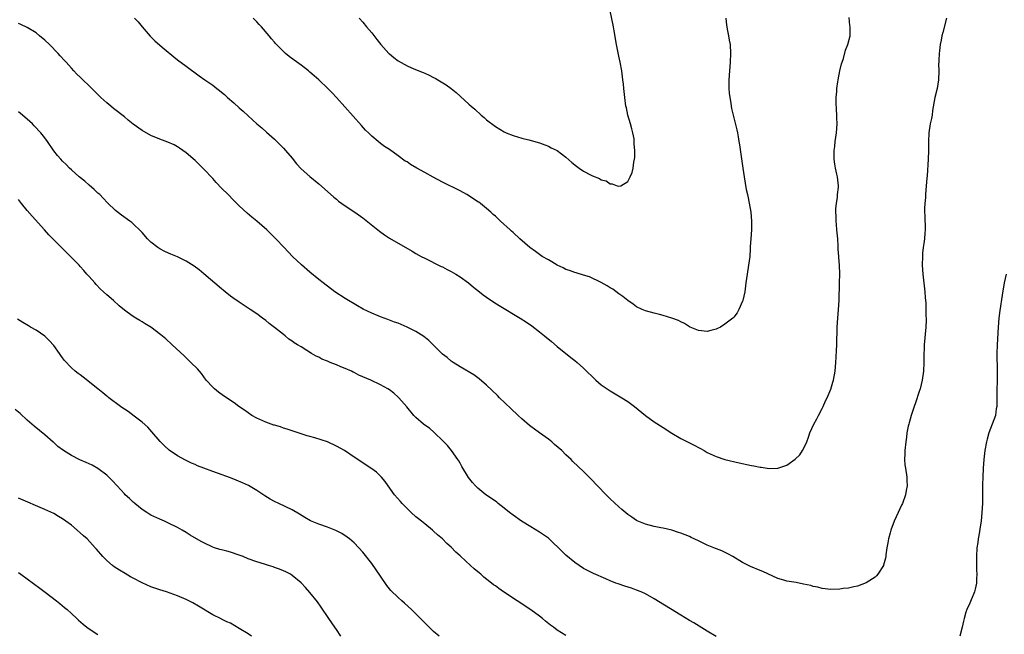
# Model space of a CAD drawing. Units: inches. Extents: x 2505000 to 2508000, y 1548000 to 1551000.
# Drawn here: x 2505901 to 2506124, y 1549129 to 1549269 of the extents above; entities that cross this region are included whole.
import ezdxf

# ---------------------------------------------------------------- set-up
doc = ezdxf.new("R2010")
doc.units = ezdxf.units.IN
doc.header["$MEASUREMENT"] = 0
doc.layers.add('LD25051548_10ft', color=133, linetype='Continuous')

msp = doc.modelspace()

# ---------------------------------------------------------------- linework, layer by layer
at = {"layer": 'LD25051548_10ft'}
for points, elevation in [([(2505978.14, 1549269), (2505979, 1549268.05), (2505979.85, 1549267), (2505981, 1549265.65), (2505982.16, 1549264.16), (2505983.09, 1549263), (2505984.89, 1549261), (2505985, 1549260.9), (2505986.04, 1549260.04), (2505987, 1549259.28), (2505989, 1549258.14), (2505990.51, 1549257.49), (2505992.65, 1549256.65), (2505993, 1549256.48), (2505994.05, 1549256.05), (2505995, 1549255.54), (2505995.37, 1549255.37), (2505996.01, 1549255), (2505997.86, 1549253.86), (2505999, 1549253), (2506000.11, 1549252.11), (2506003, 1549249.49), (2506003.52, 1549249), (2506004.32, 1549248.32), (2506005.78, 1549247), (2506006.44, 1549246.44), (2506007, 1549245.95), (2506009, 1549244.4), (2506011, 1549243.2), (2506011.45, 1549243), (2506013, 1549242.37), (2506015, 1549241.77), (2506016.61, 1549241.39), (2506019, 1549240.74), (2506020.24, 1549240.24), (2506021, 1549239.97), (2506021.63, 1549239.63), (2506023, 1549238.97), (2506025, 1549237.49), (2506026.3, 1549236.3), (2506027.41, 1549235.41), (2506027.95, 1549235), (2506029, 1549234.28), (2506030.55, 1549233.45), (2506031, 1549233.23), (2506032.62, 1549232.62), (2506033, 1549232.32), (2506034.1, 1549232.1), (2506035, 1549231.43), (2506035.46, 1549231.46), (2506036.57, 1549231), (2506037, 1549230.88), (2506037.41, 1549231), (2506039, 1549232), (2506039.53, 1549233), (2506039.98, 1549234.02), (2506040.21, 1549235), (2506040.34, 1549236.34), (2506040.52, 1549237), (2506040.6, 1549237.4), (2506040.57, 1549239), (2506040.44, 1549240.44), (2506040.47, 1549241), (2506040.4, 1549241.6), (2506040.17, 1549243), (2506039.93, 1549243.93), (2506039.64, 1549245), (2506039.03, 1549247), (2506038.67, 1549248.67), (2506038.57, 1549249), (2506038.29, 1549251), (2506038.1, 1549253), (2506037.99, 1549253.98), (2506037.89, 1549255), (2506037.61, 1549257), (2506037.27, 1549259), (2506037, 1549260.36), (2506036.44, 1549263), (2506035.88, 1549266.12), (2506035.74, 1549267), (2506034.93, 1549271)], 7510), ([(2506111.16, 1549269), (2506110.3, 1549265.7), (2506110.14, 1549265), (2506109.95, 1549263.95), (2506109.74, 1549263), (2506109.59, 1549261.59), (2506109.49, 1549261), (2506109.44, 1549259.44), (2506109.4, 1549259), (2506109.39, 1549258.61), (2506109.42, 1549257), (2506109.37, 1549255), (2506109.03, 1549253), (2506108.52, 1549251), (2506108.02, 1549248.02), (2506107.9, 1549247), (2506107.77, 1549246.23), (2506107.5, 1549245), (2506107.19, 1549243), (2506107.12, 1549241), (2506107.11, 1549238.89), (2506107.03, 1549237), (2506106.77, 1549233.23), (2506106.71, 1549232.71), (2506106.59, 1549231), (2506106.42, 1549229), (2506106.38, 1549228.38), (2506106.23, 1549227), (2506106.16, 1549225.84), (2506106.18, 1549225), (2506106.26, 1549224.26), (2506106.33, 1549221), (2506106.25, 1549220.25), (2506106.17, 1549219), (2506106.06, 1549217.94), (2506105.89, 1549217), (2506105.75, 1549215.75), (2506105.7, 1549215), (2506105.68, 1549213), (2506105.8, 1549211), (2506106.28, 1549207), (2506106.37, 1549205.63), (2506106.48, 1549204.48), (2506106.52, 1549203), (2506106.51, 1549201.49), (2506106.54, 1549201), (2506106.53, 1549200.53), (2506106.45, 1549199), (2506106.13, 1549195), (2506106.07, 1549193.93), (2506106.04, 1549193), (2506106.02, 1549191), (2506105.95, 1549189), (2506105.67, 1549187), (2506105.19, 1549185), (2506105, 1549184.38), (2506104.17, 1549181.83), (2506103.85, 1549181), (2506103.19, 1549179), (2506102.69, 1549177.31), (2506102.6, 1549177), (2506102.52, 1549176.52), (2506102.19, 1549175), (2506102.08, 1549174.08), (2506101.92, 1549173), (2506101.73, 1549171), (2506101.73, 1549170.27), (2506101.67, 1549169), (2506101.76, 1549167.76), (2506101.85, 1549167), (2506102.16, 1549165), (2506102.21, 1549164.21), (2506102.24, 1549163), (2506102.04, 1549161.96), (2506101.89, 1549161), (2506101.17, 1549159), (2506101, 1549158.62), (2506100.2, 1549157), (2506099.29, 1549155), (2506098.56, 1549153), (2506098.38, 1549152.38), (2506098.01, 1549151), (2506097.89, 1549150.11), (2506097.65, 1549149), (2506097.43, 1549147.43), (2506097.4, 1549147), (2506097.33, 1549146.67), (2506096.93, 1549145.07), (2506096.89, 1549145), (2506095.59, 1549143), (2506095.32, 1549142.68), (2506095, 1549142.37), (2506093, 1549141.06), (2506091, 1549140.32), (2506090.16, 1549140.16), (2506089, 1549139.88), (2506087.75, 1549139.75), (2506087, 1549139.64), (2506085, 1549139.57), (2506083, 1549139.76), (2506082.04, 1549140.04), (2506081, 1549140.24), (2506080.44, 1549140.44), (2506078.79, 1549140.79), (2506077.1, 1549141.1), (2506075, 1549141.45), (2506074.35, 1549141.65), (2506073, 1549142.03), (2506069.59, 1549143.59), (2506069, 1549143.83), (2506066.78, 1549144.78), (2506066.32, 1549145), (2506065, 1549145.67), (2506062.8, 1549147), (2506061.65, 1549147.65), (2506060.29, 1549148.29), (2506058.45, 1549149), (2506057, 1549149.58), (2506055, 1549150.54), (2506053.36, 1549151.36), (2506053, 1549151.53), (2506051, 1549152.34), (2506050.49, 1549152.49), (2506049, 1549152.96), (2506047, 1549153.41), (2506046.5, 1549153.5), (2506045, 1549153.83), (2506043, 1549154.38), (2506041.13, 1549155.13), (2506041, 1549155.2), (2506039.9, 1549155.9), (2506039, 1549156.55), (2506037.67, 1549157.67), (2506037, 1549158.25), (2506035, 1549160.11), (2506034.07, 1549161), (2506032.14, 1549163), (2506030.64, 1549164.64), (2506029, 1549166.28), (2506026.57, 1549168.57), (2506026.15, 1549169), (2506025, 1549170.05), (2506024.03, 1549171), (2506022.4, 1549172.4), (2506021.76, 1549173), (2506021, 1549173.6), (2506019, 1549175.05), (2506017.83, 1549175.83), (2506017, 1549176.5), (2506016.71, 1549176.71), (2506015, 1549178.24), (2506014.2, 1549179), (2506012.53, 1549180.53), (2506009.94, 1549183), (2506009.48, 1549183.48), (2506007, 1549185.83), (2506005.3, 1549187.3), (2506004.14, 1549188.14), (2506001, 1549190.02), (2505999.44, 1549191), (2505999, 1549191.3), (2505998.07, 1549192.07), (2505997, 1549192.89), (2505993.97, 1549195.97), (2505992.83, 1549196.83), (2505991, 1549197.96), (2505989, 1549198.98), (2505987, 1549199.85), (2505986.14, 1549200.14), (2505985, 1549200.58), (2505984.68, 1549200.68), (2505983, 1549201.31), (2505982.46, 1549201.54), (2505981, 1549202.13), (2505979.07, 1549203.07), (2505977.78, 1549203.78), (2505975, 1549205.45), (2505972.63, 1549207), (2505970, 1549209), (2505969, 1549209.8), (2505967, 1549211.46), (2505965.11, 1549213.11), (2505963.09, 1549215), (2505961.19, 1549217), (2505959.32, 1549219), (2505957.28, 1549221), (2505955, 1549222.98), (2505953.88, 1549223.88), (2505952.8, 1549224.8), (2505951, 1549226.46), (2505950.47, 1549227), (2505949.72, 1549227.72), (2505948.47, 1549229), (2505947, 1549230.47), (2505945.77, 1549231.77), (2505945, 1549232.62), (2505943, 1549234.77), (2505941, 1549236.74), (2505939, 1549238.46), (2505937.51, 1549239.51), (2505937, 1549239.83), (2505936.25, 1549240.25), (2505934.87, 1549240.87), (2505933, 1549241.56), (2505931, 1549242.39), (2505929, 1549243.51), (2505926.98, 1549244.98), (2505925.89, 1549245.89), (2505925, 1549246.61), (2505922.52, 1549248.52), (2505921.91, 1549249), (2505921, 1549249.78), (2505919.69, 1549251), (2505917, 1549253.67), (2505915.56, 1549255), (2505915, 1549255.57), (2505914.26, 1549256.26), (2505913.56, 1549257), (2505913, 1549257.61), (2505911.79, 1549259), (2505911.41, 1549259.41), (2505910.47, 1549260.47), (2505910.02, 1549261), (2505908.04, 1549263), (2505907, 1549263.97), (2505905.79, 1549265), (2505905, 1549265.63), (2505903, 1549266.89), (2505901.56, 1549267.56), (2505901, 1549267.79)], 7480), ([(2505927.31, 1549269), (2505928.13, 1549268.13), (2505929.06, 1549267), (2505930.86, 1549264.86), (2505931.86, 1549263.86), (2505933, 1549262.83), (2505933.99, 1549261.99), (2505936.18, 1549260.19), (2505937, 1549259.56), (2505939, 1549258.06), (2505941.94, 1549255.94), (2505943.21, 1549255), (2505945, 1549253.76), (2505945.94, 1549253), (2505946.56, 1549252.56), (2505947, 1549252.21), (2505947.65, 1549251.65), (2505948.33, 1549251), (2505949.78, 1549249.78), (2505951, 1549248.66), (2505951.91, 1549247.91), (2505953, 1549246.85), (2505955, 1549245.01), (2505956.11, 1549244.11), (2505957.18, 1549243.18), (2505959, 1549241.53), (2505960.27, 1549240.27), (2505961, 1549239.54), (2505961.51, 1549239), (2505963, 1549237.25), (2505963.98, 1549235.98), (2505965, 1549234.83), (2505967, 1549233.08), (2505969, 1549231.47), (2505971, 1549229.72), (2505972.43, 1549228.43), (2505973, 1549227.98), (2505973.52, 1549227.52), (2505975, 1549226.46), (2505977.2, 1549225), (2505979, 1549223.71), (2505982.74, 1549220.74), (2505983.9, 1549219.9), (2505985, 1549219.17), (2505990.17, 1549216.17), (2505991, 1549215.67), (2505992.19, 1549215), (2505993, 1549214.57), (2505996.74, 1549212.74), (2505997, 1549212.62), (2505998.07, 1549212.07), (2505999, 1549211.61), (2506000.05, 1549211), (2506001, 1549210.38), (2506002.89, 1549209), (2506004.04, 1549208.04), (2506005.38, 1549207), (2506006.28, 1549206.28), (2506007, 1549205.75), (2506008.63, 1549204.63), (2506009.85, 1549203.85), (2506014.6, 1549201), (2506016.08, 1549200.08), (2506017.26, 1549199.26), (2506019, 1549197.93), (2506020.13, 1549197), (2506021.69, 1549195.69), (2506023, 1549194.6), (2506026.1, 1549192.1), (2506027, 1549191.42), (2506027.5, 1549191), (2506029, 1549189.65), (2506031.72, 1549187), (2506033, 1549185.94), (2506034.32, 1549185), (2506035, 1549184.55), (2506037.62, 1549183), (2506039, 1549182.1), (2506040.53, 1549181), (2506043, 1549179), (2506045, 1549177.56), (2506047, 1549176.23), (2506049, 1549174.94), (2506051, 1549173.79), (2506054.18, 1549172.18), (2506055, 1549171.7), (2506055.47, 1549171.47), (2506056.26, 1549171), (2506057, 1549170.59), (2506059, 1549169.65), (2506060.98, 1549169), (2506064.24, 1549168.24), (2506067, 1549167.64), (2506067.54, 1549167.54), (2506069, 1549167.24), (2506069.23, 1549167.23), (2506071, 1549166.94), (2506073, 1549167), (2506075, 1549167.73), (2506076.93, 1549169.07), (2506077.94, 1549170.06), (2506078.57, 1549171), (2506079, 1549171.86), (2506079.5, 1549173), (2506079.93, 1549174.07), (2506080.23, 1549175), (2506081.13, 1549177), (2506081.79, 1549178.21), (2506082.18, 1549179), (2506083, 1549180.53), (2506083.22, 1549181), (2506083.75, 1549182.25), (2506084.14, 1549183), (2506085, 1549184.91), (2506085.45, 1549186.55), (2506085.59, 1549187), (2506085.93, 1549189), (2506086, 1549190), (2506086.11, 1549191), (2506086.17, 1549192.17), (2506086.29, 1549193.71), (2506086.34, 1549195), (2506086.44, 1549199), (2506086.56, 1549201), (2506086.72, 1549203), (2506086.83, 1549205), (2506086.96, 1549209.04), (2506087, 1549211), (2506086.91, 1549213), (2506086.77, 1549214.77), (2506086.77, 1549215), (2506086.67, 1549216.67), (2506086.67, 1549217.33), (2506086.56, 1549219), (2506086.35, 1549221), (2506086.26, 1549222.26), (2506086.17, 1549223), (2506086.18, 1549224.18), (2506086.12, 1549225), (2506086.12, 1549225.88), (2506086.22, 1549227), (2506086.45, 1549228.45), (2506086.48, 1549229), (2506086.69, 1549230.69), (2506086.7, 1549231), (2506086.49, 1549233), (2506086.36, 1549233.64), (2506086.02, 1549235), (2506085.87, 1549235.87), (2506085.73, 1549237), (2506085.74, 1549239), (2506085.86, 1549239.86), (2506085.98, 1549241), (2506086.28, 1549243), (2506086.41, 1549245), (2506086.36, 1549246.36), (2506086.35, 1549247), (2506086.29, 1549248.29), (2506086.19, 1549249.81), (2506086.21, 1549251), (2506086.34, 1549252.34), (2506086.33, 1549253), (2506086.57, 1549254.57), (2506086.62, 1549255), (2506087.04, 1549257), (2506087.41, 1549258.59), (2506087.54, 1549259), (2506087.82, 1549259.82), (2506088.3, 1549261.7), (2506088.83, 1549263), (2506089.32, 1549265), (2506089.36, 1549267), (2506089.3, 1549267.3), (2506089.14, 1549269.14)], 7490), ([(2506061.22, 1549269), (2506061.35, 1549267.35), (2506061.39, 1549267), (2506061.51, 1549266.49), (2506061.82, 1549265), (2506061.98, 1549263.98), (2506062.17, 1549263), (2506062.27, 1549261), (2506062.17, 1549259), (2506062.01, 1549257), (2506061.89, 1549255), (2506061.9, 1549253), (2506061.98, 1549251.98), (2506062.08, 1549251), (2506062.32, 1549249.68), (2506062.4, 1549249), (2506062.49, 1549248.49), (2506062.84, 1549247), (2506063, 1549246.39), (2506063.66, 1549243.66), (2506063.8, 1549243), (2506063.95, 1549242.05), (2506064.16, 1549241), (2506064.28, 1549240.28), (2506065.01, 1549235.01), (2506065.34, 1549233), (2506065.61, 1549231.61), (2506065.83, 1549230.17), (2506066.08, 1549229), (2506066.26, 1549228.26), (2506066.83, 1549225), (2506067.02, 1549223), (2506066.97, 1549221), (2506066.84, 1549219), (2506066.73, 1549217.27), (2506066.72, 1549216.72), (2506066.61, 1549215), (2506066.36, 1549213), (2506066, 1549211), (2506065.7, 1549209), (2506065.46, 1549207), (2506065.05, 1549205), (2506065, 1549204.85), (2506064.17, 1549203), (2506063.77, 1549202.23), (2506063, 1549201.21), (2506062.78, 1549201), (2506061, 1549199.63), (2506059.95, 1549199), (2506059.33, 1549198.67), (2506059, 1549198.53), (2506057.82, 1549198.18), (2506057, 1549197.99), (2506055, 1549198.19), (2506053.13, 1549199), (2506053, 1549199.06), (2506051.8, 1549199.8), (2506051, 1549200.2), (2506050.45, 1549200.45), (2506049, 1549201.04), (2506047, 1549201.64), (2506046.15, 1549201.85), (2506045, 1549202.12), (2506043, 1549202.67), (2506042.24, 1549203), (2506041, 1549203.6), (2506040.19, 1549204.19), (2506039, 1549204.98), (2506037.9, 1549205.9), (2506037, 1549206.5), (2506035.57, 1549207.57), (2506035, 1549207.9), (2506034.36, 1549208.36), (2506033, 1549209.08), (2506030.35, 1549210.35), (2506029, 1549210.75), (2506027.29, 1549211.29), (2506027, 1549211.35), (2506025.81, 1549211.81), (2506025, 1549212.07), (2506024.39, 1549212.39), (2506023, 1549213.05), (2506021.79, 1549213.79), (2506021, 1549214.21), (2506019.6, 1549215), (2506019, 1549215.41), (2506018.09, 1549216.09), (2506016.79, 1549217), (2506014.54, 1549219), (2506013, 1549220.42), (2506012.69, 1549220.69), (2506012.37, 1549221), (2506010.2, 1549223), (2506009.56, 1549223.56), (2506009, 1549224.11), (2506008.52, 1549224.52), (2506008.01, 1549225), (2506007, 1549225.87), (2506005.61, 1549227), (2506005.25, 1549227.25), (2506005, 1549227.4), (2506004.05, 1549228.05), (2506002.55, 1549229), (2506001, 1549229.86), (2505997, 1549231.82), (2505994.93, 1549232.93), (2505993, 1549234), (2505991.22, 1549235), (2505989.82, 1549235.82), (2505989, 1549236.39), (2505988.61, 1549236.61), (2505987, 1549237.81), (2505985, 1549239.21), (2505983.93, 1549239.93), (2505983, 1549240.59), (2505982.49, 1549241), (2505981, 1549242.26), (2505980.25, 1549243), (2505979.63, 1549243.63), (2505978.67, 1549244.67), (2505973, 1549250.99), (2505972.03, 1549252.03), (2505971.1, 1549253), (2505969.04, 1549255), (2505967.94, 1549255.94), (2505967, 1549256.77), (2505966.72, 1549257), (2505965, 1549258.33), (2505963.45, 1549259.45), (2505962.3, 1549260.3), (2505961.47, 1549261), (2505961, 1549261.43), (2505959.24, 1549263.24), (2505959, 1549263.53), (2505958.31, 1549264.31), (2505957.77, 1549265), (2505956.05, 1549267), (2505955.53, 1549267.53), (2505955, 1549268.1), (2505954.14, 1549269)], 7500), ([(2506059, 1549128.93), (2506057, 1549130.12), (2506053.97, 1549131.97), (2506053, 1549132.53), (2506051, 1549133.72), (2506045, 1549137.4), (2506043, 1549138.54), (2506042, 1549139), (2506041, 1549139.42), (2506039.82, 1549139.82), (2506038.3, 1549140.3), (2506036.81, 1549140.81), (2506036.31, 1549141), (2506035, 1549141.54), (2506034.01, 1549141.99), (2506031.21, 1549143.21), (2506029, 1549144.31), (2506027, 1549145.64), (2506025, 1549147.33), (2506023.3, 1549149), (2506022.12, 1549150.12), (2506021.18, 1549151), (2506021, 1549151.15), (2506019, 1549152.53), (2506017, 1549153.71), (2506014.91, 1549155), (2506013, 1549156.4), (2506012.21, 1549157), (2506011, 1549157.99), (2506009.67, 1549159), (2506009.3, 1549159.3), (2506008.13, 1549160.13), (2506006.87, 1549161), (2506005, 1549162.54), (2506004.53, 1549163), (2506003.8, 1549163.8), (2506002.94, 1549164.94), (2506001.42, 1549167.42), (2506001, 1549168.13), (2506000.7, 1549168.7), (2506000.51, 1549169), (2505999.07, 1549171), (2505998.16, 1549172.16), (2505997.18, 1549173.18), (2505995.13, 1549175.13), (2505994.06, 1549176.06), (2505993, 1549176.81), (2505992.76, 1549177), (2505991, 1549178.52), (2505990.54, 1549179), (2505988.93, 1549180.93), (2505987.14, 1549183), (2505987, 1549183.14), (2505986.01, 1549184.01), (2505985, 1549184.74), (2505984.62, 1549185), (2505983, 1549185.89), (2505980.77, 1549187), (2505978.11, 1549188.11), (2505977, 1549188.72), (2505976.8, 1549188.8), (2505976.46, 1549189), (2505975, 1549189.64), (2505973.98, 1549189.98), (2505973, 1549190.46), (2505971.6, 1549191), (2505971.16, 1549191.16), (2505971, 1549191.25), (2505969.72, 1549191.72), (2505969, 1549192.15), (2505968.41, 1549192.41), (2505967.4, 1549193), (2505966.32, 1549193.68), (2505965, 1549194.48), (2505964.19, 1549195), (2505963.44, 1549195.44), (2505963, 1549195.79), (2505962.27, 1549196.27), (2505961.39, 1549197), (2505961, 1549197.3), (2505959, 1549198.91), (2505957.8, 1549199.8), (2505957, 1549200.51), (2505956.3, 1549201), (2505955, 1549201.97), (2505953.46, 1549203), (2505951, 1549204.61), (2505949.59, 1549205.59), (2505949, 1549206.03), (2505947.84, 1549207), (2505947.36, 1549207.36), (2505947, 1549207.67), (2505943, 1549211.07), (2505941.94, 1549211.94), (2505940.8, 1549212.8), (2505939, 1549213.93), (2505937, 1549214.88), (2505935.5, 1549215.5), (2505935, 1549215.73), (2505934.14, 1549216.14), (2505933, 1549216.71), (2505932.57, 1549217), (2505931, 1549218.24), (2505930.25, 1549219), (2505929, 1549220.38), (2505928.72, 1549220.72), (2505927, 1549222.35), (2505926.66, 1549222.66), (2505926.21, 1549223), (2505924.35, 1549224.35), (2505923, 1549225.43), (2505921.17, 1549227.17), (2505920.2, 1549228.2), (2505919.4, 1549229), (2505919, 1549229.36), (2505918.17, 1549230.17), (2505917, 1549231.14), (2505916.01, 1549232.01), (2505914.78, 1549233), (2505913, 1549234.61), (2505912.6, 1549235), (2505911.81, 1549235.81), (2505911, 1549236.59), (2505910.62, 1549237), (2505909.87, 1549237.87), (2505909, 1549238.94), (2505907.61, 1549241), (2505907, 1549241.83), (2505906.11, 1549243), (2505904.57, 1549244.57), (2505904.16, 1549245), (2505903, 1549246.07), (2505902.5, 1549246.5), (2505901.95, 1549247), (2505901, 1549247.77)], 7470), ([(2506025, 1549129.1), (2506023, 1549130.37), (2506022.18, 1549131), (2506021.5, 1549131.5), (2506020.39, 1549132.39), (2506019.65, 1549133), (2506019, 1549133.5), (2506017, 1549134.98), (2506015.78, 1549135.78), (2506015, 1549136.33), (2506013.92, 1549137), (2506010.85, 1549139), (2506009.76, 1549139.76), (2506009, 1549140.35), (2506008.62, 1549140.62), (2506008.15, 1549141), (2506006.37, 1549142.37), (2506005.68, 1549143), (2506005.3, 1549143.3), (2506005, 1549143.56), (2506004.2, 1549144.2), (2506003.37, 1549145), (2506001.08, 1549147.08), (2506001, 1549147.16), (2506000.02, 1549148.02), (2505999, 1549149.12), (2505997.99, 1549149.99), (2505997.01, 1549151), (2505995.9, 1549151.9), (2505995, 1549152.79), (2505994.77, 1549153), (2505993, 1549154.42), (2505992.31, 1549155), (2505991.57, 1549155.57), (2505991, 1549156.03), (2505989.91, 1549157), (2505987.89, 1549159), (2505987.49, 1549159.49), (2505986.16, 1549161), (2505984.71, 1549163), (2505984.03, 1549164.03), (2505983.19, 1549165), (2505983, 1549165.21), (2505982.1, 1549166.1), (2505981, 1549166.9), (2505979.75, 1549167.75), (2505979, 1549168.23), (2505977, 1549169.55), (2505974.83, 1549171), (2505973, 1549172.04), (2505971, 1549172.97), (2505968.11, 1549173.89), (2505967, 1549174.19), (2505966.38, 1549174.38), (2505963, 1549175.49), (2505961.88, 1549175.88), (2505961, 1549176.13), (2505960.36, 1549176.36), (2505959, 1549176.74), (2505958.81, 1549176.81), (2505958.2, 1549177), (2505957, 1549177.43), (2505955, 1549178.35), (2505953.85, 1549179), (2505953, 1549179.54), (2505952.16, 1549180.16), (2505950.9, 1549181), (2505949.82, 1549181.82), (2505947.44, 1549183.44), (2505946.28, 1549184.28), (2505945.38, 1549185), (2505945, 1549185.35), (2505943.55, 1549187), (2505943, 1549187.69), (2505942.44, 1549188.44), (2505941.52, 1549189.52), (2505940.08, 1549191), (2505938.51, 1549192.51), (2505935.85, 1549195), (2505934.35, 1549196.35), (2505933.27, 1549197.27), (2505931, 1549198.95), (2505929.71, 1549199.71), (2505929, 1549200.18), (2505928.46, 1549200.46), (2505927.59, 1549201), (2505927, 1549201.39), (2505925.6, 1549202.4), (2505925, 1549202.81), (2505923.81, 1549203.81), (2505922.5, 1549205), (2505921, 1549206.29), (2505920.26, 1549207), (2505919.59, 1549207.59), (2505918.6, 1549208.6), (2505918.28, 1549209), (2505917, 1549210.43), (2505916.52, 1549211), (2505915.79, 1549211.79), (2505915, 1549212.7), (2505914.72, 1549213), (2505913, 1549214.78), (2505911.86, 1549215.86), (2505909, 1549218.73), (2505907.9, 1549219.9), (2505906.94, 1549221), (2505904.11, 1549224.11), (2505903, 1549225.38), (2505901.69, 1549227), (2505901, 1549227.89)], 7460), ([(2506124.65, 1549211), (2506124.23, 1549209), (2506123.75, 1549206.25), (2506123.25, 1549202.75), (2506123.05, 1549201), (2506122.9, 1549199), (2506122.65, 1549195), (2506122.59, 1549193), (2506122.64, 1549189), (2506122.62, 1549187), (2506122.53, 1549184.53), (2506122.55, 1549181.45), (2506122.54, 1549181), (2506122.44, 1549180.44), (2506122.24, 1549179), (2506121.54, 1549177), (2506120.78, 1549175), (2506120.37, 1549173.63), (2506120.22, 1549173), (2506119.86, 1549171), (2506119.62, 1549169), (2506119.48, 1549167), (2506119.39, 1549165), (2506119.34, 1549163.34), (2506119.29, 1549159), (2506119.19, 1549157), (2506118.99, 1549155), (2506118.69, 1549153.31), (2506118.61, 1549152.61), (2506118.32, 1549151), (2506118.23, 1549150.23), (2506118.05, 1549149), (2506117.93, 1549147), (2506117.96, 1549146.04), (2506117.96, 1549143.96), (2506118.03, 1549143), (2506117.96, 1549141.96), (2506117.96, 1549141), (2506117.64, 1549139.64), (2506117.53, 1549139), (2506117.39, 1549138.61), (2506117, 1549137.7), (2506116.78, 1549137.22), (2506116.47, 1549136.47), (2506115.8, 1549135), (2506115.57, 1549134.43), (2506115.16, 1549133), (2506115, 1549132.35), (2506114.71, 1549131), (2506114.2, 1549129)], 7470), ([(2505996.28, 1549129), (2505995, 1549130.06), (2505994, 1549131), (2505993, 1549132.01), (2505992.05, 1549133), (2505990.04, 1549135), (2505988.44, 1549136.44), (2505987.85, 1549137), (2505987, 1549137.72), (2505985.35, 1549139.35), (2505984.44, 1549140.44), (2505983, 1549142.57), (2505981.99, 1549143.99), (2505981, 1549145.43), (2505979, 1549148), (2505978.12, 1549149), (2505977, 1549150.15), (2505976, 1549151), (2505975.44, 1549151.44), (2505974.22, 1549152.22), (2505972.89, 1549152.89), (2505971, 1549153.66), (2505969, 1549154.35), (2505967.13, 1549155.13), (2505965.87, 1549155.87), (2505964.65, 1549156.65), (2505963, 1549157.59), (2505959.95, 1549159), (2505959, 1549159.48), (2505958.02, 1549160.02), (2505956.78, 1549160.78), (2505955, 1549161.94), (2505953.07, 1549163.08), (2505951.74, 1549163.74), (2505950.34, 1549164.34), (2505949, 1549164.85), (2505946.12, 1549165.88), (2505945, 1549166.26), (2505943.02, 1549167), (2505941.57, 1549167.57), (2505941, 1549167.83), (2505940.17, 1549168.17), (2505938.83, 1549168.83), (2505937, 1549169.86), (2505935.12, 1549171.12), (2505934.07, 1549172.07), (2505933.07, 1549173.07), (2505931.24, 1549175.24), (2505930.3, 1549176.3), (2505929, 1549177.42), (2505927.2, 1549178.8), (2505925.86, 1549179.87), (2505925, 1549180.39), (2505924.65, 1549180.65), (2505924.13, 1549181), (2505921.45, 1549183), (2505921.22, 1549183.22), (2505921, 1549183.38), (2505920.13, 1549184.13), (2505919, 1549184.99), (2505915.66, 1549187.66), (2505915, 1549188.15), (2505914.5, 1549188.5), (2505913.88, 1549189), (2505913, 1549189.75), (2505911.42, 1549191.42), (2505911, 1549192.05), (2505910.59, 1549192.59), (2505910.34, 1549193), (2505909, 1549194.85), (2505907.97, 1549195.97), (2505907, 1549196.94), (2505905, 1549198.28), (2505903.76, 1549199), (2505903.27, 1549199.27), (2505902.01, 1549200.01), (2505900.79, 1549200.79)], 7450), ([(2505974.03, 1549129), (2505973, 1549130.5), (2505972.69, 1549131), (2505971.98, 1549131.98), (2505971.31, 1549133), (2505969.55, 1549135.55), (2505968.73, 1549136.73), (2505967, 1549138.87), (2505966, 1549140), (2505965.05, 1549141.05), (2505963, 1549142.75), (2505962.59, 1549143), (2505961.54, 1549143.54), (2505961, 1549143.79), (2505960.15, 1549144.15), (2505959, 1549144.55), (2505958.68, 1549144.68), (2505957.66, 1549145), (2505956.74, 1549145.26), (2505955, 1549145.79), (2505953, 1549146.53), (2505951.9, 1549147), (2505951, 1549147.36), (2505949, 1549148.03), (2505948.2, 1549148.2), (2505947, 1549148.55), (2505946.62, 1549148.62), (2505945.44, 1549149), (2505945, 1549149.16), (2505943, 1549150.09), (2505942.39, 1549150.39), (2505939.89, 1549151.89), (2505939, 1549152.47), (2505938.09, 1549153), (2505937, 1549153.59), (2505935, 1549154.58), (2505934.1, 1549155), (2505933, 1549155.46), (2505931, 1549156.4), (2505930.05, 1549157), (2505929, 1549157.69), (2505927.37, 1549159), (2505927.18, 1549159.18), (2505927, 1549159.32), (2505926.15, 1549160.15), (2505925.19, 1549161), (2505925, 1549161.19), (2505923.33, 1549163), (2505922.25, 1549164.25), (2505921, 1549165.48), (2505918.98, 1549166.98), (2505917.7, 1549167.7), (2505917, 1549167.99), (2505916.33, 1549168.33), (2505914.92, 1549168.92), (2505913, 1549169.89), (2505911.18, 1549171), (2505909.95, 1549171.95), (2505909, 1549172.82), (2505908.89, 1549172.89), (2505907, 1549174.55), (2505904.56, 1549176.56), (2505903, 1549177.93), (2505901.4, 1549179.4), (2505900.3, 1549180.3)], 7440), ([(2505953.75, 1549129), (2505953, 1549129.48), (2505951, 1549130.71), (2505949, 1549131.89), (2505948.21, 1549132.21), (2505947, 1549132.85), (2505946.89, 1549132.89), (2505945, 1549133.78), (2505941.78, 1549135.78), (2505940.52, 1549136.53), (2505939.6, 1549137), (2505939, 1549137.28), (2505937, 1549138.1), (2505934.51, 1549139), (2505933, 1549139.48), (2505931, 1549140.18), (2505929, 1549141.07), (2505927, 1549142.09), (2505926.41, 1549142.41), (2505925.14, 1549143.14), (2505923.9, 1549143.9), (2505922.7, 1549144.7), (2505922.3, 1549145), (2505921, 1549146.12), (2505920.08, 1549147), (2505918.65, 1549148.65), (2505918.36, 1549149), (2505916.54, 1549151), (2505915.72, 1549151.72), (2505915, 1549152.4), (2505914.31, 1549153), (2505913, 1549154.1), (2505911.74, 1549155), (2505911, 1549155.57), (2505910.09, 1549156.09), (2505909, 1549156.75), (2505907, 1549157.7), (2505901, 1549160.26)], 7430), ([(2505901, 1549143.39), (2505901.58, 1549143), (2505903, 1549141.95), (2505905.87, 1549139.87), (2505907.04, 1549138.96), (2505909.6, 1549137), (2505910.38, 1549136.38), (2505911.46, 1549135.46), (2505912.06, 1549135), (2505913, 1549134.13), (2505914.26, 1549133), (2505914.63, 1549132.63), (2505915.66, 1549131.66), (2505916.49, 1549131), (2505917, 1549130.63), (2505919, 1549129.35)], 7420)]:
    msp.add_lwpolyline(points, dxfattribs=dict(at, elevation=elevation))

doc.saveas('drawing.dxf')
